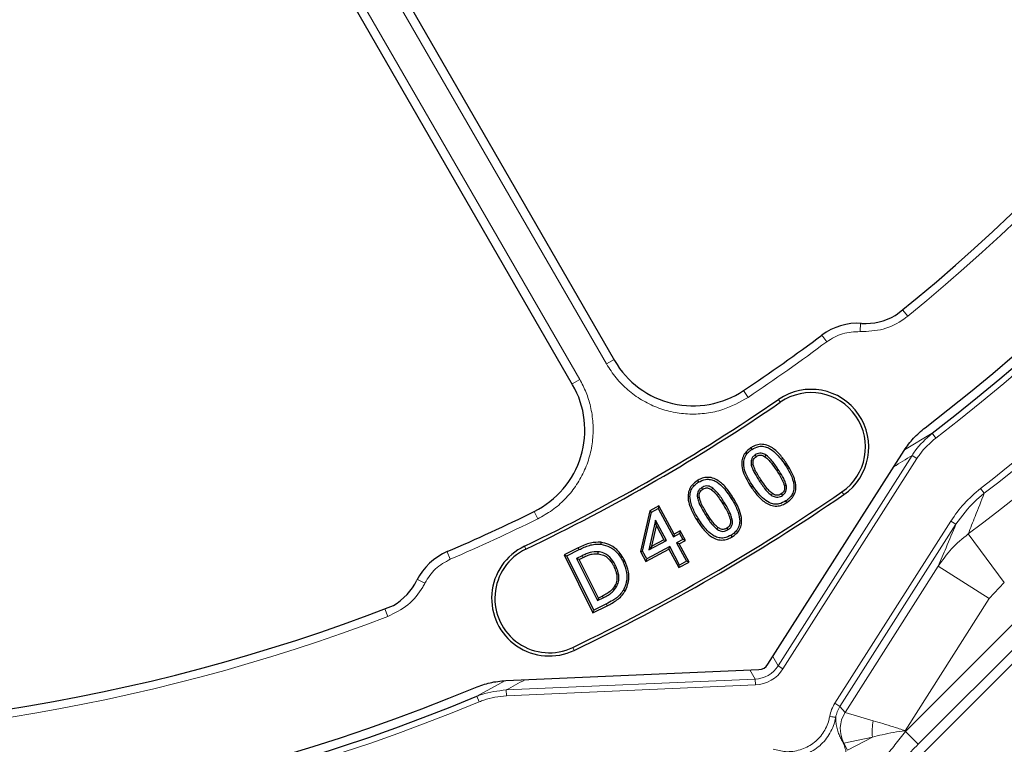
# Model space of a CAD drawing. Units: millimetres. Extents: x 0 to 420, y 0 to 297.
# Drawn here: x 131 to 164, y 138 to 162 of the extents above; entities that cross this region are included whole.
import ezdxf

# ---------------------------------------------------------------- set-up
doc = ezdxf.new("R2010")
doc.units = ezdxf.units.MM

msp = doc.modelspace()

# ---------------------------------------------------------------- linework, layer by layer
at = {"color": 7, "linetype": 'Continuous', "lineweight": 25}
for p, q in [((141.0683, 167.404), (150.8037, 150.5418)), ((154.203, 130.7535), (190.7564, 167.3069)), ((149.4181, 149.7418), (139.6827, 166.604)), ((160.0882, 152.0285), (160.1618, 152.0787)), ((155.3043, 147.6514), (155.3399, 147.5978)), ((155.8781, 140.4997), (160.3824, 147.57)), ((156.49, 147.1415), (156.4365, 147.1058)), ((153.5458, 146.5715), (153.5798, 146.5169)), ((155.3212, 146.3585), (155.3748, 146.3941)), ((154.7195, 146.0164), (154.6648, 145.9824)), ((152.2704, 145.7379), (151.9697, 145.5761)), ((152.0259, 145.5333), (152.2442, 145.6508)), ((152.2704, 145.7379), (152.2442, 145.6508)), ((152.2442, 145.6508), (152.7486, 144.7141)), ((152.7747, 144.8012), (152.2704, 145.7379)), ((156.5074, 145.8481), (156.4717, 145.9016)), ((151.9697, 145.5761), (151.6623, 144.231)), ((151.7304, 144.2402), (152.0259, 145.5333)), ((152.1619, 145.258), (151.9381, 144.2782)), ((151.9697, 145.5761), (152.0259, 145.5333)), ((152.5207, 144.5915), (152.1619, 145.258)), ((152.1865, 145.0767), (152.1619, 145.258)), ((153.5232, 145.2709), (153.5778, 145.3048)), ((152.0323, 144.4018), (152.1865, 145.0767)), ((152.1865, 145.0767), (152.4336, 144.6176)), ((154.5194, 145.002), (154.5533, 144.9472)), ((152.4336, 144.6176), (152.0323, 144.4018)), ((152.4336, 144.6176), (152.5207, 144.5915)), ((152.7486, 144.7141), (152.9511, 144.8233)), ((152.7747, 144.8012), (152.7486, 144.7141)), ((152.9773, 144.9104), (152.7747, 144.8012)), ((153.0599, 144.6207), (152.8574, 144.5115)), ((152.9773, 144.9104), (152.9511, 144.8233)), ((152.9511, 144.8233), (153.0599, 144.6207)), ((153.1469, 144.5946), (152.9773, 144.9104)), ((153.1469, 144.5946), (153.0599, 144.6207)), ((154.6971, 144.7153), (154.6633, 144.77)), ((149.6026, 144.3468), (149.1354, 144.1135)), ((149.2216, 144.0847), (149.631, 144.2892)), ((150.3525, 144.5315), (150.3454, 144.4676)), ((151.8438, 143.8932), (152.6034, 144.3018)), ((152.6295, 144.3889), (151.87, 143.9803)), ((151.9381, 144.2782), (152.5207, 144.5915)), ((152.0323, 144.4018), (151.9381, 144.2782)), ((152.6034, 144.3018), (152.6295, 144.3889)), ((152.6034, 144.3018), (152.9305, 143.6942)), ((152.9566, 143.7813), (152.6295, 144.3889)), ((152.8574, 144.5115), (153.1845, 143.904)), ((152.9444, 144.4854), (152.8574, 144.5115)), ((152.9444, 144.4854), (153.1469, 144.5946)), ((153.2716, 143.8778), (152.9444, 144.4854)), ((149.1354, 144.1135), (149.2216, 144.0847)), ((149.1354, 144.1135), (150.0891, 142.2009)), ((150.118, 142.2872), (149.2216, 144.0847)), ((149.7339, 144.0874), (149.5503, 143.996)), ((149.5503, 143.996), (150.2449, 142.6036)), ((149.6366, 143.9672), (149.5503, 143.996)), ((149.6366, 143.9672), (149.7623, 144.0297)), ((150.2738, 142.6898), (149.6366, 143.9672)), ((151.6623, 144.231), (151.7304, 144.2402)), ((151.6623, 144.231), (151.8438, 143.8932)), ((151.87, 143.9803), (151.7304, 144.2402)), ((151.8438, 143.8932), (151.87, 143.9803)), ((151.1459, 143.9198), (151.0883, 143.8912)), ((152.9305, 143.6942), (153.2716, 143.8778)), ((152.9305, 143.6942), (152.9566, 143.7813)), ((153.1845, 143.904), (152.9566, 143.7813)), ((153.2716, 143.8778), (153.1845, 143.904)), ((150.2449, 142.6036), (150.4285, 142.695)), ((150.2738, 142.6898), (150.2449, 142.6036)), ((150.3995, 142.7524), (150.2738, 142.6898)), ((151.1522, 142.9218), (151.097, 142.9549)), ((143.408, 142.4059), (143.4883, 142.4445)), ((150.0891, 142.2009), (150.5611, 142.4366)), ((150.5321, 142.4941), (150.118, 142.2872)), ((150.0891, 142.2009), (150.118, 142.2872)), ((147.2024, 139.9605), (155.5775, 140.3262))]:
    msp.add_line(p, q, dxfattribs=at)
at = {"color": 8, "linetype": 'Continuous', "lineweight": 18}
for p, q in [((150.5345, 150.4286), (140.8239, 167.2478)), ((139.9401, 166.7375), (149.6507, 149.9183)), ((160.4269, 138.2766), (178.432, 156.2817)), ((178.854, 155.8598), (160.8488, 137.8546)), ((160.5, 152.0053), (160.3295, 152.2148)), ((158.9281, 151.4949), (158.9437, 151.7712)), ((157.8227, 151.1618), (157.6612, 151.3783)), ((150.5345, 150.4286), (150.7854, 150.5734)), ((149.3998, 149.7734), (149.6507, 149.9183)), ((155.2192, 149.3231), (155.0691, 149.5478)), ((156.2256, 149.2528), (156.2863, 149.1644)), ((160.3975, 147.5895), (161.3069, 148.1347)), ((161.4286, 147.9766), (161.3069, 148.1347)), ((156.2137, 140.4497), (160.6425, 147.4015)), ((160.8029, 147.2993), (156.3741, 140.3475)), ((160.8029, 147.2993), (160.6425, 147.4015)), ((156.1551, 146.9181), (156.2086, 146.9539)), ((155.6561, 146.5817), (155.6026, 146.546)), ((162.911, 146.3116), (163.0331, 146.1536)), ((158.385, 146.1085), (158.3244, 146.1969)), ((154.3823, 145.807), (154.437, 145.8408)), ((148.2657, 145.3085), (148.1462, 145.5508)), ((158.0898, 139.2101), (161.9281, 145.235)), ((162.0968, 145.1276), (158.2585, 139.1026)), ((161.9281, 145.235), (162.0968, 145.1276)), ((163.6953, 143.2073), (162.5023, 144.8092)), ((147.8234, 144.4018), (147.8696, 144.3051)), ((149.6026, 144.3468), (149.631, 144.2892)), ((145.3717, 143.9732), (145.2649, 144.2213)), ((158.4263, 138.9034), (161.5124, 143.7477)), ((163.1989, 142.6733), (161.5124, 143.7477)), ((144.5305, 143.1824), (144.2834, 143.3071)), ((163.6953, 143.2073), (163.1989, 142.6733)), ((163.1989, 142.6733), (160.4157, 138.3045)), ((143.3024, 142.0763), (143.2063, 142.3287)), ((150.5611, 142.4366), (150.5321, 142.4941)), ((149.4667, 140.9595), (149.4205, 141.0563)), ((156.039, 140.7523), (156.2137, 140.4497)), ((156.3741, 140.3475), (156.2137, 140.4497)), ((155.4531, 140.0106), (155.2784, 140.3131)), ((146.251, 139.4422), (147.1795, 139.9573)), ((147.2182, 139.651), (155.4531, 140.0106)), ((155.4614, 139.8205), (147.2265, 139.461)), ((155.4531, 140.0106), (155.4614, 139.8205)), ((146.251, 139.4422), (146.3272, 139.2578)), ((147.2182, 139.651), (147.2265, 139.461)), ((158.0898, 139.2101), (158.2585, 139.1026)), ((158.2585, 139.1026), (158.426, 138.9035)), ((158.4263, 138.9034), (159.3556, 138.6327)), ((159.3345, 138.0938), (158.3868, 137.8966)), ((159.3345, 138.0938), (158.5139, 137.6572)), ((160.4269, 138.2766), (160.8488, 137.8546)), ((158.3865, 137.8967), (158.3519, 137.9378)), ((158.3519, 137.9378), (158.5139, 137.6572)), ((158.5139, 137.6572), (158.3865, 137.8967))]:
    msp.add_line(p, q, dxfattribs=at)
at = {"color": 7, "linetype": 'Continuous', "lineweight": 25, "flags": 128}
for points in [[(155.4937, 147.367), (155.4804, 147.3871), (155.4582, 147.4206)], [(155.7789, 147.3598), (155.7926, 147.3796), (155.8154, 147.4127)], [(155.3903, 147.0967), (155.3667, 147.0918), (155.3273, 147.0836)], [(153.7237, 146.285), (153.7138, 146.301), (153.6898, 146.3396)], [(154.0153, 146.2683), (154.0264, 146.2835), (154.0533, 146.3203)], [(156.4199, 146.4013), (156.4374, 146.4051), (156.4827, 146.4151)], [(153.608, 146.0126), (153.5842, 146.0084), (153.5446, 146.0014)], [(156.0253, 146.1429), (156.014, 146.1266), (155.9887, 146.0899)], [(156.318, 146.1326), (156.3279, 146.1177), (156.3534, 146.0789)], [(154.634, 145.2733), (154.6577, 145.2775), (154.6973, 145.2847)], [(154.221, 145.0215), (154.2098, 145.0068), (154.1822, 144.9702)], [(150.2615, 144.1527), (150.2621, 144.1607), (150.2641, 144.1847), (150.2667, 144.2168)], [(150.7756, 143.7403), (150.7972, 143.7511), (150.8331, 143.769)], [(150.814, 143.0967), (150.835, 143.0848), (150.8699, 143.0649)]]:
    msp.add_lwpolyline(points, dxfattribs=at)
at = {"color": 8, "linetype": 'Continuous', "lineweight": 18, "flags": 128}
for points in [[(153.8603, 145.48), (153.8535, 145.4757), (153.833, 145.463), (153.8057, 145.4461)], [(149.7623, 144.0297), (149.7587, 144.0369), (149.7481, 144.0586), (149.7339, 144.0874)], [(150.3995, 142.7524), (150.4031, 142.7453), (150.414, 142.7237), (150.4285, 142.695)]]:
    msp.add_lwpolyline(points, dxfattribs=at)
at = {"color": 7, "linetype": 'Continuous', "lineweight": 25}
for centre, radius, start, end in [((121.073, 200.4369), 65.987, 307.569617, 52.430383), ((121.073, 200.4369), 65.7, 307.509708, 52.490292), ((121.073, 200.4369), 62.1807, 308.949247, 357.555643), ((121.073, 200.4369), 65.7, 187.509708, 292.490292), ((121.073, 200.4369), 65.987, 187.569617, 292.430383), ((158.8544, 149.7732), 2, 86.5173, 126.71296), ((159.0974, 153.7658), 2, 266.5173, 299.69824), ((121.073, 200.4369), 61.2, 303.743625, 306.712962), ((153.4018, 152.0418), 3, 210, 303.74362), ((146.82, 148.2418), 3, 296.25638, 30), ((157.3053, 147.6807), 1.9072, 304.4808, 124.4808), ((121.073, 200.4369), 62.0928, 295.519201, 304.480799), ((121.073, 200.4369), 62.2, 295.519201, 304.480799), ((157.3053, 147.6807), 1.8, 304.4808, 124.4808), ((121.073, 200.4369), 65.8, 295.519201, 304.480799), ((121.073, 200.4369), 65.9072, 295.519201, 304.480799), ((121.073, 200.4369), 62.1807, 242.444357, 291.050753), ((121.073, 200.4369), 61.2, 293.287038, 296.256375), ((148.6451, 142.6807), 1.9072, 115.5192, 295.5192), ((148.6451, 142.6807), 1.8, 115.5192, 295.5192), ((146.0583, 142.3854), 2, 113.28704, 153.4827), ((142.4791, 144.1713), 2, 300.30176, 333.4827)]:
    msp.add_arc(centre, radius, start, end, dxfattribs=at)
at = {"color": 8, "linetype": 'Continuous', "lineweight": 18}
for centre, radius, start, end in [((121.073, 200.4369), 66.1865, 307.569617, 52.430383), ((121.073, 200.4369), 62.4508, 309.14825, 356.317513), ((121.073, 200.4369), 66.1865, 187.569617, 292.430383), ((121.073, 200.4369), 68.4102, 307.703467, 322.380501), ((121.073, 200.4369), 68.6099, 307.703467, 322.380501), ((121.073, 200.4369), 69.3602, 306.677262, 322.315901), ((121.073, 200.4369), 61.4701, 303.744641, 306.715795), ((121.073, 200.4369), 61.4701, 293.284205, 296.255359), ((121.073, 200.4369), 62.4508, 243.682487, 290.85175), ((159.2693, 138.3662), 0.9999, 147.49205, 208.00575), ((159.2699, 138.3662), 1.0002, 147.51085, 208.0012), ((161.374, 138.2838), 2.0483, 170.19085, 185.32119)]:
    msp.add_arc(centre, radius, start, end, dxfattribs=at)
for centre, major_axis, ratio, start_param, end_param in [((129.7896, 194.8838), (47.9564, -30.5516), 0.9765672, 5.834104, 5.8468262), ((155.3437, 141.0783), (-0.5451, 0.9441), 0.9172807, 2.6869414, 3.5962439), ((155.3437, 141.0783), (-0.639, 1.1068), 0.9389849, 2.6869414, 3.5962439), ((121.5238, 190.1115), (-2.4803, 56.8073), 0.9765672, 3.5779518, 3.5906739), ((159.102, 138.5651), (0.7728, -0.9183), 0.9998327, 3.4455254, 3.8330311), ((159.102, 138.5651), (-0.6441, 0.7653), 0.9997658, 0.3039327, 0.6914385), ((159.0433, 139.8725), (0.6172, 0.969), 0.0151928, 3.1368245, 3.1504521), ((157.599, 137.172), (-1.527, 2.6448), 0.9939736, 4.5620649, 4.5719268), ((159.8865, 139.3353), (1.5001, 1.4386), 0.0092841, 3.1427931, 3.1564207)]:
    msp.add_ellipse(centre, major_axis=major_axis, ratio=ratio, start_param=start_param, end_param=end_param, dxfattribs=at)
at = {"color": 7, "linetype": 'Continuous', "lineweight": 25}
msp.add_ellipse((155.5331, 140.7503), major_axis=(0.2162, -0.3744), ratio=0.9251436, start_param=5.8343663, end_param=6.7320043, dxfattribs=at)
at = {"color": 8, "linetype": 'Continuous', "lineweight": 18}
for points, knots in [([(160.5, 152.0053), (160.4606, 151.9746), (160.2196, 151.7869), (159.7005, 151.5273), (159.1856, 151.5057), (158.9281, 151.4949)], [0, 0, 0, 0, 0.0892392, 0.5446046, 1, 1, 1, 1]), ([(158.9281, 151.4949), (158.7293, 151.4881), (158.3315, 151.4744), (157.9923, 151.266), (157.8227, 151.1618)], [0, 0, 0, 0, 0.4998116, 1, 1, 1, 1]), ([(155.2192, 149.3231), (154.9482, 149.1716), (154.5149, 148.9292), (153.8463, 148.7872), (153.29, 148.7555), (152.7346, 148.8222), (152.1964, 148.9798), (151.6921, 149.2282), (151.2369, 149.5577), (150.8388, 149.9571), (150.636, 150.2714), (150.5345, 150.4286)], [0, 0, 0, 0, 0.1716241, 0.2744986, 0.3773735, 0.4808453, 0.5843193, 0.6882491, 0.7921822, 0.8960898, 1, 1, 1, 1]), ([(149.6507, 149.9183), (149.7252, 149.7755), (149.8742, 149.49), (150.0244, 149.0037), (150.1044, 148.4773), (150.0952, 147.9207), (149.9919, 147.3746), (149.8004, 146.8533), (149.5227, 146.3721), (149.1689, 145.9447), (148.7498, 145.578), (148.4271, 145.3984), (148.2657, 145.3085)], [0, 0, 0, 0, 0.08946971, 0.17893807, 0.28181191, 0.38468274, 0.48721451, 0.58974387, 0.69231033, 0.79487602, 0.89743739, 1, 1, 1, 1]), ([(160.6425, 147.4015), (160.6752, 147.4524), (160.8543, 147.7311), (161.1034, 147.9532), (161.3069, 148.1347)], [0, 0, 0, 0, 0.1827296, 1, 1, 1, 1]), ([(161.4286, 147.9766), (161.2377, 147.8086), (161.0044, 147.6033), (160.834, 147.3461), (160.8029, 147.2993)], [0, 0, 0, 0, 0.8179225, 1, 1, 1, 1]), ([(161.9281, 145.235), (162.0664, 145.4328), (162.3471, 145.8344), (162.7211, 146.151), (162.911, 146.3116)], [0, 0, 0, 0, 0.492508, 1, 1, 1, 1]), ([(163.0331, 146.1536), (162.9293, 146.0691), (162.5683, 145.7752), (162.293, 145.397), (162.0968, 145.1276)], [0, 0, 0, 0, 0.28744058, 1, 1, 1, 1]), ([(163.0331, 146.1536), (162.9311, 145.8973), (162.7502, 145.4429), (162.5776, 145.0015), (162.5023, 144.8092)], [0, 0, 0, 0, 0.5640899, 1, 1, 1, 1]), ([(161.5124, 143.7477), (161.5967, 143.9484), (161.7869, 144.4012), (161.986, 144.8678), (162.0968, 145.1276)], [0, 0, 0, 0, 0.4431532, 1, 1, 1, 1]), ([(161.5124, 143.7477), (161.6506, 143.944), (161.9316, 144.3432), (162.31, 144.6521), (162.5023, 144.8092)], [0, 0, 0, 0, 0.4916534, 1, 1, 1, 1]), ([(145.3717, 143.9732), (145.1967, 143.8785), (144.8467, 143.689), (144.6359, 143.3513), (144.5305, 143.1824)], [0, 0, 0, 0, 0.4997331, 1, 1, 1, 1]), ([(144.5305, 143.1824), (144.5075, 143.1393), (144.3645, 142.8701), (143.9962, 142.4214), (143.5337, 142.1913), (143.3024, 142.0763)], [0, 0, 0, 0, 0.087117, 0.5435904, 1, 1, 1, 1]), ([(146.251, 139.4422), (146.3043, 139.4631), (146.6124, 139.5839), (146.9439, 139.6207), (147.2182, 139.651)], [0, 0, 0, 0, 0.1726984, 1, 1, 1, 1]), ([(147.2265, 139.461), (146.9717, 139.4294), (146.6634, 139.3913), (146.3768, 139.2775), (146.3272, 139.2578)], [0, 0, 0, 0, 0.8268645, 1, 1, 1, 1]), ([(158.118, 138.744), (158.118, 138.744), (158.1091, 138.6952), (158.058, 138.4716), (157.8825, 138.0936), (157.5002, 137.6988), (157.0042, 137.4505), (156.4726, 137.3854), (156.1294, 137.4543), (155.9785, 137.5084), (155.9785, 137.5084)], [0, 0, 0, 0, 0.00000428, 0.05311444, 0.24555072, 0.43738985, 0.63114887, 0.82828311, 0.99999572, 1, 1, 1, 1]), ([(156.046, 137.6966), (156.183, 137.6603), (156.4771, 137.5823), (156.9464, 137.6463), (157.3805, 137.8616), (157.7145, 138.2089), (157.8708, 138.5401), (157.9123, 138.7371), (157.9212, 138.7798)], [0, 0, 0, 0, 0.1719272, 0.3689632, 0.5624687, 0.7541495, 0.9467367, 1, 1, 1, 1]), ([(158.118, 138.7441), (158.1197, 138.6794), (158.1232, 138.5498), (158.1605, 138.3719), (158.2131, 138.2107), (158.278, 138.0647), (158.3271, 137.9804), (158.3519, 137.9378)], [0, 0, 0, 0, 0.1996467, 0.3998352, 0.598963, 0.7972291, 1, 1, 1, 1]), ([(160.4157, 138.3045), (160.4144, 138.305), (160.2865, 138.3467), (160.0357, 138.427), (159.6765, 138.5382), (159.4616, 138.6015), (159.3556, 138.6327)], [0, 0, 0, 0, 0.0036475, 0.3463453, 0.6775743, 1, 1, 1, 1]), ([(156.4893, 134.3389), (156.539, 134.3792), (156.7517, 134.5516), (157.1285, 134.8478), (157.5946, 135.1916), (158.0522, 135.5048), (158.4717, 135.8237), (158.8618, 136.2018), (159.2834, 136.7368), (159.653, 137.2878), (160.0745, 137.8384), (160.3095, 138.1307), (160.4269, 138.2766)], [0, 0, 0, 0, 0.0331153, 0.1416915, 0.2507745, 0.3503016, 0.4491972, 0.5300672, 0.6285376, 0.8059915, 0.9031521, 1, 1, 1, 1]), ([(160.4157, 138.3045), (160.4143, 138.3043), (160.2861, 138.2873), (160.0269, 138.2478), (159.6592, 138.1765), (159.4403, 138.1207), (159.3345, 138.0938)], [0, 0, 0, 0, 0.0036697, 0.3351429, 0.6787931, 1, 1, 1, 1]), ([(160.8488, 137.8546), (160.6907, 137.6987), (160.3742, 137.3866), (159.9413, 136.9816), (159.5607, 136.637), (159.2351, 136.3448), (158.9326, 136.067), (158.6209, 135.7514), (158.337, 135.4394), (157.9958, 135.056), (157.5783, 134.6027), (157.193, 134.2002), (156.9667, 133.9727), (156.9112, 133.917)], [0, 0, 0, 0, 0.11321853, 0.22668142, 0.3145995, 0.40260735, 0.47904687, 0.53624036, 0.62379419, 0.7121979, 0.83625262, 0.95985868, 1, 1, 1, 1])]:
    msp.add_open_spline(points, degree=3, knots=knots, dxfattribs=at)
at = {"color": 7, "linetype": 'Continuous', "lineweight": 25}
for points, knots in [([(160.3824, 147.57), (160.4802, 147.7081), (160.679, 147.9886), (160.9433, 148.2086), (161.0775, 148.3203)], [0, 0, 0, 0, 0.4921384, 1, 1, 1, 1]), ([(155.3043, 147.6514), (155.2385, 147.5999), (155.1229, 147.5094), (155.026, 147.3194), (154.9975, 147.102), (155.0719, 146.7605), (155.2208, 146.5205), (155.3212, 146.3585)], [0, 0, 0, 0, 0.1693076, 0.2973885, 0.4254275, 0.6121498, 1, 1, 1, 1]), ([(155.3748, 146.3941), (155.3089, 146.4995), (155.1766, 146.7112), (155.0683, 147.0087), (155.0754, 147.2569), (155.145, 147.42), (155.2442, 147.5296), (155.3143, 147.5796), (155.3399, 147.5978)], [0, 0, 0, 0, 0.2737294, 0.5498807, 0.67985, 0.8106501, 0.9308637, 1, 1, 1, 1]), ([(156.49, 147.1415), (156.4195, 147.2407), (156.2765, 147.4422), (156.0402, 147.6586), (155.7981, 147.7674), (155.5963, 147.7786), (155.4289, 147.7275), (155.3404, 147.6735), (155.3043, 147.6514)], [0, 0, 0, 0, 0.2500504, 0.5076827, 0.6469391, 0.7872377, 0.9130364, 1, 1, 1, 1]), ([(155.3399, 147.5978), (155.4161, 147.6399), (155.5411, 147.7089), (155.7419, 147.7099), (155.9386, 147.6422), (156.1911, 147.448), (156.3418, 147.2377), (156.4365, 147.1058)], [0, 0, 0, 0, 0.1887067, 0.3098553, 0.4306202, 0.6427001, 1, 1, 1, 1]), ([(155.4582, 147.4206), (155.4266, 147.3962), (155.3717, 147.3537), (155.3261, 147.2645), (155.3135, 147.1746), (155.3226, 147.1147), (155.3273, 147.0836)], [0, 0, 0, 0, 0.3066103, 0.5319573, 0.756816, 1, 1, 1, 1]), ([(155.3903, 147.0967), (155.3852, 147.1323), (155.377, 147.1906), (155.3982, 147.2706), (155.4389, 147.3268), (155.4755, 147.3536), (155.4937, 147.367)], [0, 0, 0, 0, 0.3440701, 0.5628781, 0.7819899, 1, 1, 1, 1]), ([(155.8154, 147.4127), (155.7785, 147.4346), (155.7158, 147.4719), (155.6119, 147.4833), (155.5275, 147.463), (155.4801, 147.434), (155.4582, 147.4206)], [0, 0, 0, 0, 0.3327164, 0.5659752, 0.7994309, 1, 1, 1, 1]), ([(155.4937, 147.367), (155.5203, 147.3829), (155.5662, 147.4104), (155.6427, 147.4175), (155.7134, 147.4003), (155.7556, 147.3742), (155.7789, 147.3598)], [0, 0, 0, 0, 0.2997353, 0.5165808, 0.733061, 1, 1, 1, 1]), ([(155.7789, 147.3598), (155.8177, 147.3283), (155.8956, 147.2651), (156.0191, 147.114), (156.1014, 146.9955), (156.1551, 146.9181)], [0, 0, 0, 0, 0.2565072, 0.5150823, 1, 1, 1, 1]), ([(156.2086, 146.9539), (156.1735, 147.0051), (156.1033, 147.1075), (155.9813, 147.2699), (155.8747, 147.3617), (155.8154, 147.4127)], [0, 0, 0, 0, 0.3071343, 0.6144079, 1, 1, 1, 1]), ([(155.3273, 147.0836), (155.3419, 147.0346), (155.371, 146.9366), (155.4672, 146.7578), (155.5486, 146.6305), (155.6026, 146.546)], [0, 0, 0, 0, 0.2523214, 0.5041292, 1, 1, 1, 1]), ([(155.6561, 146.5817), (155.6225, 146.6338), (155.5534, 146.7411), (155.4529, 146.9081), (155.4112, 147.0337), (155.3903, 147.0967)], [0, 0, 0, 0, 0.3196882, 0.6586733, 1, 1, 1, 1]), ([(156.1551, 146.9181), (156.1889, 146.8662), (156.2586, 146.7591), (156.3574, 146.5907), (156.399, 146.4646), (156.4199, 146.4013)], [0, 0, 0, 0, 0.3189862, 0.6578722, 1, 1, 1, 1]), ([(156.4827, 146.4151), (156.4675, 146.466), (156.4372, 146.5676), (156.3415, 146.7469), (156.2608, 146.8726), (156.2086, 146.9539)], [0, 0, 0, 0, 0.2616527, 0.522708, 1, 1, 1, 1]), ([(156.4365, 147.1058), (156.5025, 147.0004), (156.6352, 146.7888), (156.742, 146.4911), (156.7356, 146.2436), (156.6669, 146.0808), (156.5681, 145.9705), (156.4976, 145.9202), (156.4717, 145.9016)], [0, 0, 0, 0, 0.27379287, 0.55009589, 0.67939114, 0.80951437, 0.92994943, 1, 1, 1, 1]), ([(156.5074, 145.8481), (156.5724, 145.899), (156.687, 145.9886), (156.7838, 146.1767), (156.8136, 146.393), (156.7604, 146.6407), (156.6441, 146.8989), (156.5412, 147.0608), (156.49, 147.1415)], [0, 0, 0, 0, 0.1671784, 0.2945386, 0.4219084, 0.6074297, 0.8044104, 1, 1, 1, 1]), ([(153.5458, 146.5715), (153.4789, 146.5227), (153.3608, 146.4366), (153.2579, 146.2505), (153.2212, 146.0358), (153.2664, 145.786), (153.3749, 145.5224), (153.4739, 145.3545), (153.5232, 145.2709)], [0, 0, 0, 0, 0.1667539, 0.2941928, 0.4216481, 0.6034466, 0.802411, 1, 1, 1, 1]), ([(154.7195, 146.0164), (154.6525, 146.1179), (154.5164, 146.3241), (154.2876, 146.5488), (154.0495, 146.6693), (153.8464, 146.6891), (153.675, 146.6444), (153.5836, 146.5928), (153.5458, 146.5715)], [0, 0, 0, 0, 0.2485626, 0.5046814, 0.6446903, 0.7858469, 0.9115091, 1, 1, 1, 1]), ([(153.5798, 146.5169), (153.6561, 146.5557), (153.7821, 146.6198), (153.9817, 146.6159), (154.1762, 146.5427), (154.4263, 146.3394), (154.5723, 146.121), (154.6648, 145.9824)], [0, 0, 0, 0, 0.1848751, 0.3053949, 0.4255745, 0.6356758, 1, 1, 1, 1]), ([(156.0253, 146.1429), (155.9874, 146.1731), (155.9113, 146.2341), (155.7909, 146.385), (155.7097, 146.5035), (155.6561, 146.5817)], [0, 0, 0, 0, 0.2515025, 0.5059013, 1, 1, 1, 1]), ([(153.5778, 145.3048), (153.5154, 145.4123), (153.39, 145.6282), (153.2901, 145.9289), (153.3027, 146.178), (153.3761, 146.3413), (153.4796, 146.4501), (153.5526, 146.4987), (153.5798, 146.5169)], [0, 0, 0, 0, 0.2720747, 0.5464533, 0.6769226, 0.8082877, 0.9286732, 1, 1, 1, 1]), ([(153.6898, 146.3396), (153.6567, 146.316), (153.5992, 146.275), (153.5497, 146.1856), (153.5334, 146.0944), (153.5408, 146.0331), (153.5446, 146.0014)], [0, 0, 0, 0, 0.3053757, 0.5317417, 0.7577576, 1, 1, 1, 1]), ([(153.608, 146.0126), (153.6039, 146.0487), (153.5973, 146.1078), (153.6215, 146.188), (153.6647, 146.2449), (153.7038, 146.2715), (153.7237, 146.285)], [0, 0, 0, 0, 0.3392387, 0.5560785, 0.7732103, 1, 1, 1, 1]), ([(154.0533, 146.3203), (154.0144, 146.3447), (153.9499, 146.3851), (153.8431, 146.3986), (153.7591, 146.3789), (153.7114, 146.3519), (153.6898, 146.3396)], [0, 0, 0, 0, 0.34922571, 0.57877924, 0.80887685, 1, 1, 1, 1]), ([(153.7237, 146.285), (153.7505, 146.2998), (153.7969, 146.3253), (153.8728, 146.3322), (153.946, 146.3136), (153.99, 146.2849), (154.0153, 146.2683)], [0, 0, 0, 0, 0.28965219, 0.50112339, 0.71190512, 1, 1, 1, 1]), ([(154.0153, 146.2683), (154.0524, 146.2361), (154.1455, 146.1554), (154.2618, 145.9942), (154.342, 145.8695), (154.3823, 145.807)], [0, 0, 0, 0, 0.24831828, 0.62265613, 1, 1, 1, 1]), ([(154.437, 145.8408), (154.4036, 145.8932), (154.3368, 145.9979), (154.2187, 146.1671), (154.1131, 146.2649), (154.0533, 146.3203)], [0, 0, 0, 0, 0.3022772, 0.6046617, 1, 1, 1, 1]), ([(155.3212, 146.3585), (155.3917, 146.2593), (155.5347, 146.058), (155.7699, 145.8408), (156.0117, 145.7312), (156.2132, 145.721), (156.3815, 145.771), (156.4705, 145.8255), (156.5074, 145.8481)], [0, 0, 0, 0, 0.2497256, 0.5070097, 0.6459847, 0.7861008, 0.9113381, 1, 1, 1, 1]), ([(156.4717, 145.9016), (156.3973, 145.8605), (156.2742, 145.7926), (156.0757, 145.7876), (155.8834, 145.851), (155.627, 146.0435), (155.4743, 146.2557), (155.3748, 146.3941)], [0, 0, 0, 0, 0.18460115, 0.30528602, 0.42583522, 0.62561683, 1, 1, 1, 1]), ([(155.6026, 146.546), (155.6378, 146.4949), (155.7116, 146.3876), (155.8287, 146.2238), (155.935, 146.1349), (155.9887, 146.0899)], [0, 0, 0, 0, 0.3104216, 0.65154882, 1, 1, 1, 1]), ([(156.4199, 146.4013), (156.4253, 146.3663), (156.4342, 146.3091), (156.4137, 146.2302), (156.3735, 146.1738), (156.3368, 146.1465), (156.318, 146.1326)], [0, 0, 0, 0, 0.3406776, 0.5568242, 0.774028, 1, 1, 1, 1]), ([(156.3534, 146.0789), (156.3888, 146.1067), (156.4477, 146.1529), (156.4914, 146.2559), (156.4967, 146.3416), (156.4864, 146.3958), (156.4827, 146.4151)], [0, 0, 0, 0, 0.3442665, 0.5714128, 0.8471511, 1, 1, 1, 1]), ([(153.5446, 146.0014), (153.5574, 145.9512), (153.583, 145.8507), (153.6749, 145.6659), (153.7535, 145.5338), (153.8057, 145.4461)], [0, 0, 0, 0, 0.25163578, 0.5029164, 1, 1, 1, 1]), ([(153.8603, 145.48), (153.8285, 145.5331), (153.7622, 145.644), (153.665, 145.8169), (153.627, 145.9472), (153.608, 146.0126)], [0, 0, 0, 0, 0.3143656, 0.6557273, 1, 1, 1, 1]), ([(154.6648, 145.9824), (154.7273, 145.8749), (154.8527, 145.659), (154.9511, 145.3581), (154.9395, 145.1092), (154.8667, 144.9462), (154.7637, 144.8371), (154.6907, 144.7883), (154.6633, 144.77)], [0, 0, 0, 0, 0.27218297, 0.54665925, 0.67701568, 0.80818305, 0.92791926, 1, 1, 1, 1]), ([(154.6971, 144.7153), (154.7766, 144.7754), (154.9072, 144.8742), (154.9991, 145.0855), (155.0176, 145.3189), (154.9339, 145.6445), (154.8002, 145.8763), (154.7195, 146.0164)], [0, 0, 0, 0, 0.1992648, 0.3276443, 0.4557104, 0.6711059, 1, 1, 1, 1]), ([(155.9887, 146.0899), (156.0293, 146.0659), (156.0961, 146.0263), (156.2051, 146.0163), (156.2874, 146.0388), (156.3332, 146.0666), (156.3534, 146.0789)], [0, 0, 0, 0, 0.3578864, 0.588477, 0.8193478, 1, 1, 1, 1]), ([(156.318, 146.1326), (156.2916, 146.117), (156.2458, 146.0899), (156.1649, 146.0811), (156.0912, 146.101), (156.0468, 146.1292), (156.0253, 146.1429)], [0, 0, 0, 0, 0.28968508, 0.50036294, 0.75721049, 1, 1, 1, 1]), ([(154.3823, 145.807), (154.4143, 145.7539), (154.4811, 145.6431), (154.5764, 145.4691), (154.6147, 145.3388), (154.634, 145.2733)], [0, 0, 0, 0, 0.3140557, 0.6554478, 1, 1, 1, 1]), ([(154.6973, 145.2847), (154.684, 145.3357), (154.6574, 145.4377), (154.5669, 145.6233), (154.4885, 145.7546), (154.437, 145.8408)], [0, 0, 0, 0, 0.2559779, 0.5113938, 1, 1, 1, 1]), ([(153.5232, 145.2709), (153.5903, 145.1694), (153.7267, 144.9635), (153.9536, 144.7373), (154.1912, 144.6173), (154.3938, 144.5972), (154.5662, 144.6413), (154.6586, 144.6936), (154.6971, 144.7153)], [0, 0, 0, 0, 0.2483624, 0.5041775, 0.643404, 0.7836368, 0.9098243, 1, 1, 1, 1]), ([(154.6633, 144.77), (154.586, 144.7307), (154.4583, 144.6657), (154.2562, 144.6709), (154.059, 144.7464), (153.8128, 144.9528), (153.6682, 145.1695), (153.5778, 145.3048)], [0, 0, 0, 0, 0.1868942, 0.3088392, 0.4304812, 0.6441896, 1, 1, 1, 1]), ([(153.8057, 145.4461), (153.839, 145.3937), (153.9057, 145.289), (154.0194, 145.1194), (154.1238, 145.0237), (154.1822, 144.9702)], [0, 0, 0, 0, 0.3057589, 0.6116595, 1, 1, 1, 1]), ([(154.221, 145.0215), (154.1829, 145.0544), (154.1064, 145.1203), (153.9889, 145.2777), (153.9111, 145.4001), (153.8603, 145.48)], [0, 0, 0, 0, 0.256688, 0.5153738, 1, 1, 1, 1]), ([(154.634, 145.2733), (154.6382, 145.2375), (154.6451, 145.178), (154.6204, 145.0967), (154.5764, 145.0406), (154.5381, 145.0146), (154.5194, 145.002)], [0, 0, 0, 0, 0.3383356, 0.5622041, 0.7868467, 1, 1, 1, 1]), ([(154.5533, 144.9472), (154.5862, 144.9709), (154.6437, 145.0121), (154.6929, 145.1017), (154.7095, 145.1926), (154.7014, 145.2535), (154.6973, 145.2847)], [0, 0, 0, 0, 0.3054565, 0.5335217, 0.7607723, 1, 1, 1, 1]), ([(154.1822, 144.9702), (154.2204, 144.9455), (154.2841, 144.9043), (154.3904, 144.8878), (154.4782, 144.9057), (154.529, 144.9338), (154.5533, 144.9472)], [0, 0, 0, 0, 0.3387447, 0.5645995, 0.7911511, 1, 1, 1, 1]), ([(154.5194, 145.002), (154.4916, 144.9869), (154.4439, 144.9611), (154.3662, 144.9545), (154.2916, 144.9743), (154.247, 145.0042), (154.221, 145.0215)], [0, 0, 0, 0, 0.2922393, 0.5014124, 0.7099432, 1, 1, 1, 1]), ([(150.3525, 144.5315), (150.2366, 144.5313), (150.0469, 144.531), (149.7999, 144.4402), (149.6682, 144.3779), (149.6026, 144.3468)], [0, 0, 0, 0, 0.4402454, 0.7209076, 1, 1, 1, 1]), ([(149.631, 144.2892), (149.6871, 144.316), (149.7993, 144.3697), (149.973, 144.435), (150.1571, 144.4747), (150.2819, 144.47), (150.3454, 144.4676)], [0, 0, 0, 0, 0.2497776, 0.4997721, 0.7452697, 1, 1, 1, 1]), ([(150.3454, 144.4676), (150.4505, 144.443), (150.6551, 144.3952), (150.9184, 144.1843), (151.0288, 143.9938), (151.0883, 143.8912)], [0, 0, 0, 0, 0.3277483, 0.6380506, 1, 1, 1, 1]), ([(151.1459, 143.9198), (151.0663, 144.052), (150.9314, 144.276), (150.6313, 144.474), (150.4397, 144.5135), (150.3525, 144.5315)], [0, 0, 0, 0, 0.4393788, 0.7447303, 1, 1, 1, 1]), ([(150.2667, 144.2168), (150.2189, 144.2182), (150.0814, 144.2221), (149.9004, 144.1672), (149.7768, 144.108), (149.7339, 144.0874)], [0, 0, 0, 0, 0.2575296, 0.7419862, 1, 1, 1, 1]), ([(149.7623, 144.0297), (149.8184, 144.0562), (149.9158, 144.1022), (150.0832, 144.1535), (150.1953, 144.153), (150.2615, 144.1527)], [0, 0, 0, 0, 0.3578394, 0.6212088, 1, 1, 1, 1]), ([(150.2615, 144.1527), (150.3237, 144.1412), (150.4476, 144.1185), (150.6239, 143.9852), (150.7212, 143.8468), (150.769, 143.7533), (150.7756, 143.7403)], [0, 0, 0, 0, 0.2724031, 0.5421892, 0.9363235, 1, 1, 1, 1]), ([(150.8331, 143.769), (150.8033, 143.8237), (150.7285, 143.9607), (150.5671, 144.1238), (150.3896, 144.2017), (150.2946, 144.2133), (150.2667, 144.2168)], [0, 0, 0, 0, 0.2476047, 0.6201793, 0.8881837, 1, 1, 1, 1]), ([(150.7756, 143.7403), (150.7997, 143.688), (150.8594, 143.5586), (150.8964, 143.3531), (150.8605, 143.1867), (150.8233, 143.1146), (150.814, 143.0967)], [0, 0, 0, 0, 0.2575432, 0.6371332, 0.9101525, 1, 1, 1, 1]), ([(150.8699, 143.0649), (150.8942, 143.1183), (150.948, 143.2366), (150.9516, 143.4712), (150.8909, 143.6503), (150.8404, 143.7542), (150.8331, 143.769)], [0, 0, 0, 0, 0.2380747, 0.5274151, 0.9325281, 1, 1, 1, 1]), ([(151.0883, 143.8912), (151.1348, 143.7738), (151.2206, 143.5571), (151.2155, 143.2219), (151.1346, 143.0396), (151.097, 142.9549)], [0, 0, 0, 0, 0.3877474, 0.71539, 1, 1, 1, 1]), ([(151.1522, 142.9218), (151.1963, 143.0242), (151.283, 143.2251), (151.281, 143.5813), (151.1936, 143.8003), (151.1459, 143.9198)], [0, 0, 0, 0, 0.3204627, 0.6291425, 1, 1, 1, 1]), ([(150.814, 143.0967), (150.7789, 143.0448), (150.7103, 142.9433), (150.5587, 142.8373), (150.453, 142.781), (150.3995, 142.7524)], [0, 0, 0, 0, 0.34129857, 0.66681834, 1, 1, 1, 1]), ([(150.4285, 142.695), (150.4832, 142.7242), (150.588, 142.7801), (150.7502, 142.892), (150.8264, 143.002), (150.8699, 143.0649)], [0, 0, 0, 0, 0.3193478, 0.6107926, 1, 1, 1, 1]), ([(151.097, 142.9549), (151.0621, 142.903), (150.9702, 142.7663), (150.7681, 142.6164), (150.605, 142.5319), (150.5321, 142.4941)], [0, 0, 0, 0, 0.2527069, 0.6659967, 1, 1, 1, 1]), ([(150.5611, 142.4366), (150.672, 142.4943), (150.8421, 142.5826), (151.0392, 142.7542), (151.1143, 142.8656), (151.1522, 142.9218)], [0, 0, 0, 0, 0.4821315, 0.7387795, 1, 1, 1, 1]), ([(146.205, 139.7337), (146.3639, 139.7925), (146.6864, 139.9116), (147.0287, 139.9441), (147.2024, 139.9605)], [0, 0, 0, 0, 0.4926354, 1, 1, 1, 1])]:
    msp.add_open_spline(points, degree=3, knots=knots, dxfattribs=at)
at = {"color": 8, "linetype": 'Continuous', "lineweight": 18}
for points in [[(157.9212, 138.7798), (157.9468, 138.7752), (157.9979, 138.7659), (158.0626, 138.7541), (158.1082, 138.7459), (158.1147, 138.7447), (158.118, 138.7441)], [(158.3519, 137.9378), (158.4006, 137.8145), (158.4979, 137.5679), (158.4539, 137.162), (158.2714, 136.8034), (157.9651, 136.5379), (157.582, 136.4054), (157.1802, 136.4266), (156.8067, 136.5914), (156.6418, 136.7991), (156.5594, 136.9029)]]:
    msp.add_open_spline(points, degree=3, dxfattribs=at)

doc.saveas('drawing.dxf')
